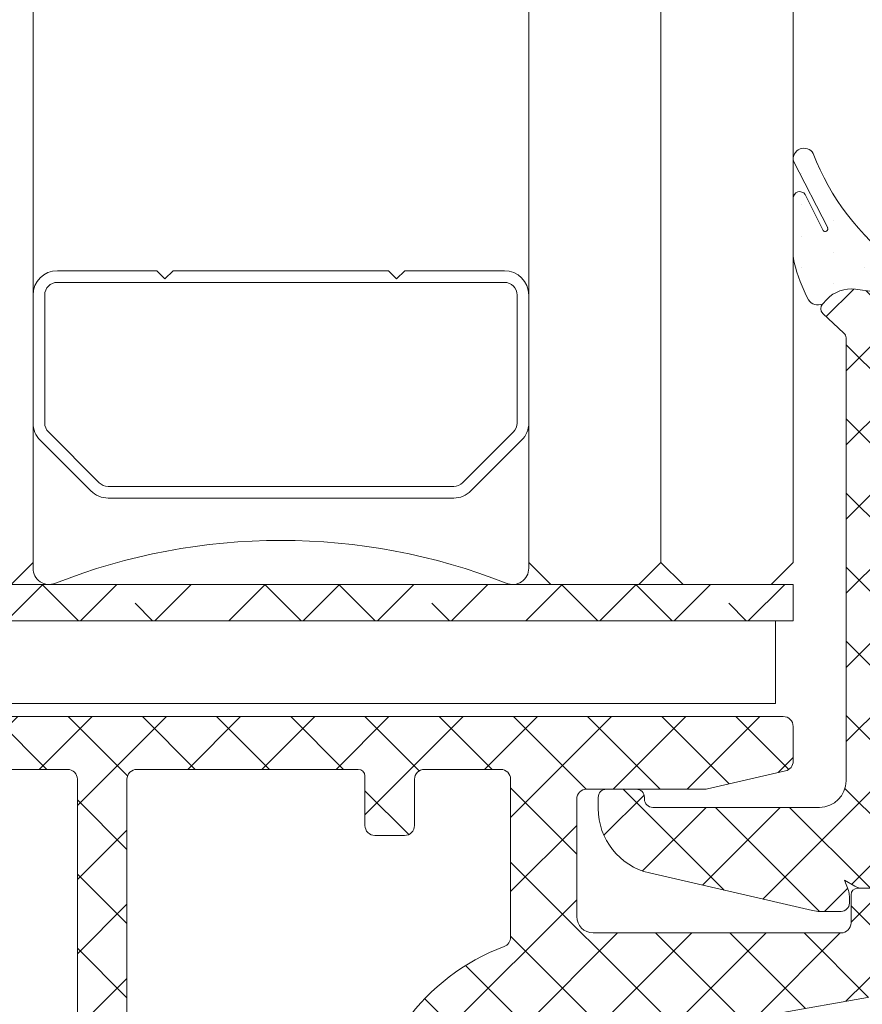
# Model space of a CAD drawing. Units: millimetres. Extents: x 0 to 4589, y -644 to 0.
# Drawn here: x 465 to 471, y -180 to -172 of the extents above; entities that cross this region are included whole.
import ezdxf

# ---------------------------------------------------------------- set-up
doc = ezdxf.new("R2010")
doc.units = ezdxf.units.MM
for name, color, linetype, lineweight in [('00_ANOTACIONES', 250, 'Continuous', 9), ('accesorios', 7, 'Continuous', 9), ('cotas', 250, 'Continuous', 9), ('juntas', 7, 'Continuous', 15), ('perfiles', 7, 'Continuous', 15), ('poliamidas', 7, 'Continuous', 15), ('Vidrio', 250, 'Continuous', 15)]:
    doc.layers.add(name, color=color, linetype=linetype, lineweight=lineweight)
doc.styles.add('catalogos 2.5', font='arial.ttf', dxfattribs={"height": 2.5})
doc.dimstyles.new('1-1', dxfattribs={"dimtxt": 2.5, "dimasz": 2.5, "dimexe": 0.5, "dimexo": 2.5, "dimgap": 1, "dimtad": 1, "dimdec": 1, "dimdsep": 46, "dimtxsty": 'catalogos 2.5', "dimcen": 0, "dimclrd": 256, "dimclre": 256, "dimclrt": 256, "dimadec": 0, "dimazin": 0, "dimtp": 0.2, "dimtm": 0.2, "dimtfac": 0.2, "dimtdec": 1, "dimtmove": 0, "dimatfit": 0, "dimfxl": 1, "dimtolj": 1, "dimtzin": 0, "dimarcsym": 0})

# ---------------------------------------------------------------- blocks, each defined once
blk = doc.blocks.new('COR-7905')
at = {"layer": 'poliamidas'}
h = blk.add_hatch(dxfattribs=at)
h.set_pattern_fill('ANSI37', color=256, scale=0.5, angle=180, style=0)
h.set_pattern_definition([(225, (-30.37357274591653, -52.42674261385403), (1.122532015133644, -1.122532015133644), []), (315, (-30.37357274591653, -52.42674261385403), (1.122532015133644, 1.122532015133644), [])])
h.paths.add_polyline_path([(103.8137765957664, -166.425613475483, 0.2528532011209654), (102.9773947574352, -166.8774662137826), (100.7995510183591, -170.2004946722958, -0.2528532011203392), (100.632274650694, -170.2908652199553), (100.53365176017, -170.2908652199555, -0.1318287551939652), (100.1331717297332, -170.1834081754627), (98.45920448170729, -169.2153953625295, 0.1257786469870882), (98.36323402200814, -169.1908652199556), (98.15435421597238, -169.1908652199556, 0.4142135623731329), (97.75435421597285, -169.5908652199552), (97.75435421597331, -173.0908652199553), (97.85435421597322, -173.0908652199553), (97.85435421597322, -177.6908652199552), (97.7543542159724, -177.6908652199552), (97.75435421597331, -181.1908652199558, 0.4142135623730197), (98.1543542159734, -181.5908652199557), (98.36323402200826, -181.5908652199557, 0.1378883643095632), (98.4674468423785, -181.5615687292063), (100.3042942121683, -180.4993664719902, -0.5775812932822231), (100.4543542159727, -180.5859343414286), (100.4543542159727, -181.1256134755433, 0.4142135623730951), (100.9543542159727, -181.6256134755433), (103.2543542159718, -181.6256134755433, -0.4142135623730951), (103.4543542159718, -181.8256134755433), (103.4543542159718, -183.1256134754663, 0.4142135623730394), (103.9543542159717, -183.6256134754663), (117.0553469238934, -183.6256134754688, 0.3639702342662657), (118.0401546769058, -182.7992616531356), (118.7486789605022, -178.7810207648168, -0.3639702342662245), (122.6879099725513, -175.4756134754844), (127.976840776845, -175.4756134754846, 0.04366095031629223), (128.6714336040146, -175.414844466991), (131.4022597539358, -174.9333260538613, -0.4663076671561621), (131.7543542159733, -175.2287683782239), (131.7543542159738, -175.9287683782246, 0.4142135623728931), (132.2543542159738, -176.4287683782243), (132.5543542159735, -176.4287683782243, 0.4142135623730354), (132.7543542159733, -176.2287683782245), (132.7543542159742, -171.8256134754841, 0.4142135623731549), (132.5543542159744, -171.6256134754842), (131.1043542159742, -171.6256134754842, 0.4142135623730951), (130.9043542159743, -171.8256134754841), (130.9043542159743, -172.6763214754715, -0.4142135623732997), (130.6043542159739, -172.9763214754717), (123.1043542159738, -172.9763214754664, -0.414213562372891), (122.6043542159741, -172.4763214754664), (122.6043542159741, -168.9256134754843, -0.4142135623730951), (122.9043542159742, -168.6256134754842), (126.4911507303059, -168.6256134754842, 0.0569309516579945), (126.558807169537, -168.6178849353132), (128.9220106552026, -168.070838935296, 0.349051429202013), (129.154354215972, -167.7785674754669), (129.1543542159739, -166.7256134754851, 0.4142135623735827), (128.8543542159737, -166.4256134754844)])
h.paths.add_polyline_path([(109.2959892162592, -168.0256134754829), (115.9959892162606, -168.0256134754839, -0.4142135623730561), (116.1959892162599, -168.2256134754832), (116.1959892162599, -169.7256134754839, 0.4142135623730579), (116.4959892162598, -170.0256134754839), (117.3959892162597, -170.025613475484, 0.4142135623730838), (117.6959892162597, -169.725613475484), (117.6959892162599, -168.3256134754835, -0.4142135623731639), (117.9959892162602, -168.0256134754834), (120.3043542159743, -168.0256134754843, -0.4142135623729782), (120.6043542159741, -168.3256134754843), (120.6043542159741, -173.1070451940253, -0.3128094233298413), (120.4095110875896, -173.388011441735, 0.2991760366828649), (116.1959892162599, -179.1516306153876), (116.1959892162599, -181.7256134754666, -0.4142135623731383), (115.8959892162599, -182.0256134754666), (109.2959892162591, -182.0256134754657, -0.4142135623730538), (108.9959892162592, -181.7256134754657), (108.9959892162592, -168.3256134754829, -0.4142135623731348)], flags=16)
h.paths.add_polyline_path([(107.4959892162601, -168.3256134754966), (107.4959892162597, -181.7256134754658, -0.4142135623731085), (107.1959892162597, -182.0256134754658), (105.7543542159718, -182.0256134754657, -0.4142135623730513), (105.4543542159719, -181.7256134754657), (105.4543542159718, -180.1256134755433, 0.4142135623730742), (104.9543542159718, -179.6256134755433), (102.3968015996246, -179.6256134755433, -0.2601206125504868), (102.1414956766879, -179.4831535837898, 0.1828375289824438), (100.96403163533, -178.5763837836356, -0.3303443944033473), (100.2543542159733, -177.6194549465914), (100.2543542159733, -173.2298167988196, -0.3580042480194753), (101.0599543518234, -172.2488944304243, 0.2014098530670149), (102.4723146950219, -171.2967891956959), (104.4681077843405, -168.2515398446464, -0.2528532011209314), (104.8862987035061, -168.0256134754967), (107.1959892162602, -168.0256134754967, -0.4142135623731051)], flags=16)
for points in [[(131.4022597539361, -174.9333260538613), (128.6714336040168, -175.4148444669906, -0.04366095031630767)], [(103.8137765957667, -166.425613475483), (128.8543542159737, -166.4256134754844, -0.4142135623733169), (129.1543542159739, -166.7256134754848), (129.154354215972, -167.7785674754666, -0.3490514292024229), (128.9220106552025, -168.070838935296), (126.558807169537, -168.6178849353132, -0.05693095165799978), (126.4911507303059, -168.6256134754842), (122.9043542159743, -168.6256134754842, 0.414213562373095), (122.6043542159741, -168.9256134754842), (122.6043542159741, -172.4763214754664, 0.4142135623728453), (123.1043542159737, -172.9763214754664), (130.6043542159741, -172.9763214754717, 0.4142135623728731), (130.9043542159743, -172.6763214754717), (130.9043542159743, -171.8256134754843, -0.414213562373095), (131.1043542159741, -171.6256134754842), (132.5543542159744, -171.6256134754842, -0.414213562373095)]]:
    blk.add_lwpolyline(points, format="xyb", dxfattribs=at)
for points in [[(104.8862987035061, -168.0256134754967, 0.2528532011209302), (104.4681077843405, -168.2515398446465), (102.4723146950223, -171.2967891956953, -0.201409853067109), (101.0599543518234, -172.2488944304243, 0.3580042480194267), (100.2543542159733, -173.2298167988195), (100.2543542159733, -177.6194549465929, 0.3303443944029075), (100.9640316353299, -178.5763837836356, -0.1828375289776864), (102.1414956766675, -179.4831535837568, 0.2601206125454599), (102.3968015995802, -179.6256134755433), (104.9543542159718, -179.6256134755433, -0.414213562373095), (105.4543542159718, -180.1256134755433), (105.4543542159719, -181.7256134754657, 0.414213562373095), (105.7543542159718, -182.0256134754657), (107.1959892162597, -182.0256134754658, 0.414213562373145), (107.4959892162597, -181.7256134754658), (107.4959892162601, -168.3256134754967, 0.414213562373145), (107.1959892162602, -168.0256134754967)], [(116.1959892162599, -181.7256134754666), (116.1959892162599, -179.1516306153876, -0.2991760366828649), (120.4095110875896, -173.388011441735, 0.3128094233298315), (120.6043542159741, -173.1070451940253), (120.6043542159741, -168.3256134754843, 0.4142135623729795), (120.3043542159742, -168.0256134754843), (117.9959892162601, -168.0256134754834, 0.414213562373095), (117.6959892162599, -168.3256134754836), (117.6959892162597, -169.7256134754839, -0.4142135623731505), (117.3959892162597, -170.025613475484), (116.4959892162599, -170.0256134754839, -0.4142135623731228), (116.1959892162599, -169.7256134754839), (116.1959892162599, -168.2256134754837, 0.414213562373095), (115.995989216261, -168.0256134754839), (109.2959892162593, -168.0256134754829, 0.4142135623731343), (108.9959892162592, -168.3256134754829), (108.9959892162592, -181.7256134754657, 0.4142135623730552), (109.2959892162592, -182.0256134754657), (115.8959892162599, -182.0256134754666, 0.4142135623731341)]]:
    blk.add_lwpolyline(points, format="xyb", close=True, dxfattribs=at)
blk = doc.blocks.new('COR-7088')
at = {"layer": 'juntas'}
h = blk.add_hatch(dxfattribs=at)
h.set_pattern_fill('DOTS', color=256, scale=0.6, angle=89.99999999999999, style=0)
h.set_pattern_definition([(90, (0, 0), (-0.9524999999999998, 0.4762500000000002), [0, -0.9524999999999999])])
edge = h.paths.add_edge_path()
edge.add_arc((-14107.53299865948, -1750.674811726526), 0.07996841547096194, -145.197404248628, 25.30175758722578, ccw=False)
edge.add_line((-14107.59866259288, -1750.720453761134), (-14108.13992991388, -1749.633974524849))
edge.add_arc((-14108.30378882305, -1749.746396176234), 0.1987168080834218, 34.4535556869915, 180.4329146109531)
edge.add_line((-14108.5024999588, -1749.747897623493), (-14108.5024999588, -1751.440505832495))
edge.add_arc((-14107.60324456435, -1751.459613750736), 0.8994583797950589, 178.7827280737811, 194.9822806038177)
edge.add_arc((-14103.06772642753, -1750.286984106908), 5.584085414639489, 194.5743538124468, 207.0623862804925)
edge.add_arc((-14107.74773881512, -1752.615399980369), 0.3614661223291848, 215.9329035959949, 291.3566608740683)
edge.add_line((-14107.61610282272, -1752.952044782936), (-14107.4844169588, -1752.8108217116))
edge.add_arc((-14106.7530679987, -1753.492795117463), 0.9999795136625208, 81.99963623066043, 137.0008604075812, ccw=False)
edge.add_line((-14106.61389146183, -1752.502548219296), (-14105.2490959588, -1752.6943517116))
edge.add_arc((-14105.27692968236, -1752.892405574167), 0.2000001216130552, 29.996983256918895, 82.00026428574279, ccw=False)
edge.add_line((-14105.10371923131, -1752.792414633116), (-14105.03644808188, -1752.908945930789))
edge.add_arc((-14105.9024999588, -1753.40890007518), 0.9999999999999978, 1.5631940186722204e-10, 29.99696626371582, ccw=False)
edge.add_line((-14104.9024999588, -1753.408900075177), (-14104.9024999588, -1753.8409427116))
edge.add_line((-14104.9024999588, -1753.8409427116), (-14103.6024981725, -1753.8409427116))
edge.add_arc((-14103.51449393257, -1755.00220450577), 1.164591645532135, 4.261974321447724, 94.33377892061583, ccw=False)
edge.add_arc((-14101.88352652636, -1755.087351250841), 0.499999999999248, 159.9163814407986, 230.5807733881608)
edge.add_arc((-14104.95466236949, -1762.321937979578), 7.381200025309623, 64.47488958692333, 68.09545275473857, ccw=False)
edge.add_arc((-14102.12312010663, -1756.019153569839), 0.5000000000015009, 1.5631940186722204e-10, 45.722721522566474, ccw=False)
edge.add_line((-14101.62312010663, -1756.019153569837), (-14101.62554920707, -1757.757707287749))
edge.add_arc((-14101.42554940229, -1757.757986726694), 0.2000000000003716, 179.9199466129314, 197.1302426765259)
edge.add_line((-14101.61667693771, -1757.816895683607), (-14101.08770608028, -1759.533118505816))
edge.add_arc((-14102.14527288522, -1760.010707606091), 1.16040462581054, -42.0363230202949, 24.303572107112927, ccw=False)
edge.add_arc((-14101.4319607038, -1760.65379607366), 0.1999999999989309, 290.1089769500223, 317.9636769801899, ccw=False)
edge.add_arc((-14100.62452503595, -1762.859147028182), 2.148515529081005, 110.1089769494047, 165.3698724150075)
edge.add_arc((-14103.10250477703, -1762.342897454949), 0.400000000000207, -118.88399713830279, 3.786934616232486, ccw=False)
edge.add_arc((-14103.84080981288, -1763.094926887132), 0.6771690434507578, 36.39419151891526, 80.50604549969162)
edge.add_arc((-14105.30250095879, -1758.640945711596), 4.100000000003171, 286.601577504411, 292.5663241310946, ccw=False)
edge.add_arc((-14104.29441079723, -1761.866020973867), 0.7227151863404473, 212.7122454466596, 283.0622332916373, ccw=False)
edge.add_line((-14104.9024999588, -1762.256590829529), (-14104.9024999588, -1764.046387945714))
edge.add_arc((-14104.24325978736, -1764.514004483575), 0.8082467631320246, 94.20331486352512, 144.650911160369, ccw=False)
edge.add_line((-14104.3025009588, -1763.7079317116), (-14104.20279144397, -1763.7079317116))
edge.add_arc((-14104.20279144397, -1762.707931711599), 1.000000000000909, 270, 303.4289148712662)
edge.add_line((-14103.65188945992, -1763.542501663116), (-14103.27765791245, -1763.537656357906))
edge.add_arc((-14103.16747751564, -1763.704570348209), 0.1999999999991163, 29.99994421982541, 123.42891487121429, ccw=False)
edge.add_line((-14102.99427233753, -1763.604570516832), (-14102.91650303518, -1763.983140864317))
edge.add_arc((-14102.74329785707, -1763.88314103294), 0.1999999999996152, 209.9999442199945, 360)
edge.add_line((-14102.54329785707, -1763.88314103294), (-14102.4024999588, -1763.058056481119))
edge.add_arc((-14102.20249995879, -1763.058056481116), 0.2000000000025466, 119.2067407932118, 180.0000000007165, ccw=False)
edge.add_arc((-14102.52496667192, -1762.54321674316), 0.407860174609546, 303.4597680773376, 350.7794718491133)
edge.add_arc((-14100.59334435783, -1762.938102456923), 1.564138997162886, 113.30101570278259, 167.837813975728, ccw=False)
edge.add_arc((-14101.60849349463, -1760.17082477647), 1.388507285578672, 286.5894571026499, 306.6495250154555)
edge.add_arc((-14102.462562605, -1759.948990203811), 2.148626170713842, 321.5584040804634, 376.6896414133763)
edge.add_line((-14100.40444853319, -1759.331931949757), (-14100.90444853319, -1757.581931949757))
edge.add_line((-14100.90444853319, -1757.581931949757), (-14100.90444853319, -1755.533650178937))
edge.add_arc((-14101.98298623046, -1755.672170261831), 1.087396605561897, 7.318617237377814, 29.75500218973158)
edge.add_arc((-14109.9738269732, -1762.16942159), 11.37321927358297, 38.22323305935507, 64.99644987935758)
edge.add_arc((-14104.69274448477, -1750.981510922911), 0.9999999999955954, 228.9464606675385, 241.7113577024183, ccw=False)
edge.add_arc((-14100.91355167019, -1745.714937066157), 7.478380880591629, 200.9919988523515, 233.6176615089235, ccw=False)
edge.add_arc((-14108.17710206265, -1748.558848334491), 0.3262349639331655, 30.35690878372638, 192.4109788271954)
edge.add_line((-14108.49571327875, -1748.628963558716), (-14107.45810828927, -1750.646769260112))
h = blk.add_hatch(dxfattribs=at)
h.set_pattern_fill('ANSI37', color=256, scale=0.5, angle=89.99999999999999, style=0)
h.set_pattern_definition([(44.99999999999999, (-12832.85456427237, -2578.122908001404), (1.122532015133644, -1.122532015133644), []), (315, (-12832.85456427237, -2578.122908001404), (-1.122532015133644, -1.122532015133644), [])])
edge = h.paths.add_edge_path()
edge.add_line((-14105.5024979588, -1770.6409457116), (-14106.3888509588, -1770.6409457116))
edge.add_arc((-14106.388852083, -1770.140941515961), 0.5000041956397031, 240.0006412153387, 270.000128822492, ccw=False)
edge.add_line((-14106.63884933478, -1770.57396064921), (-14106.9471779588, -1770.3959507116))
edge.add_line((-14106.9471779588, -1770.3959507116), (-14106.8326529588, -1770.7106027116))
edge.add_arc((-14107.30248282131, -1770.881604942998), 0.4999818625178598, 359.99963350503214, 379.9998003822029, ccw=False)
edge.add_line((-14106.8025009588, -1770.881608141154), (-14106.8025009588, -1771.0909427116))
edge.add_arc((-14107.0525009588, -1771.0909427116), 0.25, 270, 359.9999999999479, ccw=False)
edge.add_line((-14107.0525009588, -1771.3409427116), (-14107.6885639588, -1771.3409427116))
edge.add_arc((-14107.68858861418, -1770.340726316256), 1.000216395647833, 257.0012817051245, 270.00141234395625, ccw=False)
edge.add_line((-14107.91356654555, -1771.315312263477), (-14112.8524049588, -1770.175079711599))
edge.add_arc((-14112.40249895759, -1768.226339453149), 2.000001001207477, 180.0000228149971, 256.9998921761856, ccw=False)
edge.add_line((-14114.4024999588, -1768.226340249543), (-14114.4024999588, -1767.8909457116))
edge.add_arc((-14114.1524999588, -1767.890945711599), 0.25, 450, 540, ccw=False)
edge.add_line((-14114.1524999588, -1767.640945711599), (-14113.2524979588, -1767.640945711599))
edge.add_arc((-14113.2524979588, -1767.890945711599), 0.25, 360, 450, ccw=False)
edge.add_line((-14113.0024979588, -1767.890945711599), (-14113.0024979588, -1767.9409487116))
edge.add_arc((-14112.7524979588, -1767.9409487116), 0.2499999999997726, 539.9999999999478, 630.0000000000522)
edge.add_line((-14112.7524979588, -1768.1909487116), (-14107.7025029588, -1768.1909487116))
edge.add_arc((-14107.7025014588, -1767.390947211599), 0.8000015000016413, 269.999892570611, 359.9998925706111)
edge.add_line((-14106.9024999588, -1767.3909487116), (-14106.9024999588, -1753.9779057116))
edge.add_arc((-14107.10250168139, -1753.977904962587), 0.2000017225994198, 359.9997854255932, 407.000118139213)
edge.add_line((-14106.96610113617, -1753.831632681187), (-14107.6062279588, -1753.2347117116))
edge.add_arc((-14107.46982911739, -1753.088440717175), 0.1999996193677649, 137.0013624278622, 227.00022367225, ccw=False)
edge.add_line((-14107.61610282272, -1752.952044782936), (-14107.4844169588, -1752.8108217116))
edge.add_arc((-14106.7530679987, -1753.492795117464), 0.9999795136635511, 441.99963623061876, 497.0008604075561, ccw=False)
edge.add_line((-14106.61389146183, -1752.502548219296), (-14105.2490959588, -1752.6943517116))
edge.add_arc((-14105.27692968236, -1752.89240557417), 0.2000001216153105, 389.99698325749813, 442.00026428629417, ccw=False)
edge.add_line((-14105.10371923131, -1752.792414633116), (-14105.03644808188, -1752.908945930789))
edge.add_arc((-14105.9024999588, -1753.408900075178), 0.9999999999999857, 360.00000000001955, 389.9969662635583, ccw=False)
edge.add_line((-14104.9024999588, -1753.408900075177), (-14104.9024999588, -1770.0409457116))
edge.add_arc((-14105.5024989588, -1770.040946711599), 0.5999990000008586, 270.0000954931139, 360.00009549310306, ccw=False)
blk.add_lwpolyline([(-14107.4607016589, -1750.640634377575, -0.9203459867056669), (-14107.59866259288, -1750.720453761134), (-14108.13992991388, -1749.633974524849, 0.7398217069465215), (-14108.5024999588, -1749.747897623493), (-14108.5024999588, -1751.440505832495, 0.07080183518392434), (-14108.47212659672, -1751.692142008803, 0.05454331286777006), (-14108.04041965757, -1752.827521836977, 0.341517603820843), (-14107.61610282272, -1752.952044782936), (-14107.4844169588, -1752.8108217116, -0.2447041045494778), (-14106.61389146183, -1752.502548219296), (-14105.2490959588, -1752.6943517116, -0.2308832704193229), (-14105.10371923131, -1752.792414633116), (-14105.03644808188, -1752.908945930789, -0.1316390310067775), (-14104.9024999588, -1753.408900075177), (-14104.9024999588, -1753.8409427116), (-14103.6024981725, -1753.8409427116, -0.4145806716213486), (-14102.3531227611, -1754.915655658825, 0.3184888653492112), (-14102.2010214173, -1755.473611518315, -0.01579900133824542), (-14101.77405440085, -1755.661168747466, -0.2021926739122014), (-14101.62312010663, -1756.019153569837), (-14101.62554920707, -1757.757707287749, 0.07523555689259688), (-14101.61667693771, -1757.816895683607), (-14101.08770608028, -1759.533118505816, -0.2978274057891356), (-14101.28341660848, -1760.7877163923, -0.1221410621156936), (-14101.36319933877, -1760.841604153036, 0.2459053137800838), (-14102.70337815501, -1762.316478908527, -0.5929950950773738), (-14103.29571991497, -1762.693137244904, 0.1948868528225957), (-14103.72911515495, -1762.427033020716, -0.02603199485275019), (-14104.13107047374, -1762.570036015815, -0.3169785241203621), (-14104.9024999588, -1762.256590829529), (-14104.9024999588, -1764.046387945714, -0.2237445474891936), (-14104.3025009588, -1763.7079317116), (-14104.20279144397, -1763.7079317116, 0.1469044589763395), (-14103.65188945992, -1763.542501663116), (-14103.27765791245, -1763.537656357906, -0.4318529258019551), (-14102.99427233753, -1763.604570516832), (-14102.91650303518, -1763.983140864317, 0.7673273746688893), (-14102.54329785707, -1763.88314103294), (-14102.4024999588, -1763.058056481119, -0.2716624035812148), (-14102.30009242964, -1762.883483546112, 0.2094560455221638), (-14102.12237649171, -1762.608570158029, -0.2425573823901094), (-14101.21205797018, -1761.501535622993, 0.0877527714517426), (-14100.77966768746, -1761.284826690051, 0.2453054468477525), (-14100.40444853319, -1759.331931949757), (-14100.90444853319, -1757.581931949757), (-14100.90444853319, -1755.533650178937, 0.09821114539030586), (-14101.03895689845, -1755.132503699875, 0.1173545266451262), (-14105.16665814809, -1751.862082237292, -0.05575503678214146), (-14105.34950845626, -1751.735607127479, -0.143325800062478), (-14107.89559586807, -1748.393974097248, 0.8544887892193161), (-14108.49571327875, -1748.628963558716), (-14107.45810828927, -1750.646769260112)], format="xyb", dxfattribs=at)
blk.add_lwpolyline([(-14105.5024979588, -1770.6409457116), (-14106.3888509588, -1770.6409457116, -0.1316502231018741), (-14106.63884933478, -1770.57396064921), (-14106.9471779588, -1770.3959507116), (-14106.8326529588, -1770.7106027116, -0.0874893972383672), (-14106.8025009588, -1770.881608141154), (-14106.8025009588, -1771.0909427116, -0.4142135623728953), (-14107.0525009588, -1771.3409427116), (-14107.6885639588, -1771.3409427116, -0.056784686985056), (-14107.91356654555, -1771.315312263477), (-14112.8524049588, -1770.175079711599, -0.3492149938875626), (-14114.4024999588, -1768.226340249543), (-14114.4024999588, -1767.890945711599, -0.4142135623730951), (-14114.1524999588, -1767.640945711599), (-14113.2524979588, -1767.640945711599, -0.4142135623730951), (-14113.0024979588, -1767.890945711599), (-14113.0024979588, -1767.9409487116, 0.4142135623734946), (-14112.7524979588, -1768.1909487116), (-14107.7025029588, -1768.1909487116, 0.4142135623730534), (-14106.9024999588, -1767.3909487116), (-14106.9024999588, -1753.9779057116, 0.208001813677166), (-14106.96610113617, -1753.831632681187), (-14107.6062279588, -1753.2347117116, -0.4142077411222095), (-14107.61610282272, -1752.952044782936), (-14107.4844169588, -1752.8108217116, -0.2447041045495205), (-14106.61389146183, -1752.502548219296), (-14105.2490959588, -1752.6943517116, -0.2308832704188093), (-14105.10371923131, -1752.792414633116), (-14105.03644808188, -1752.908945930789, -0.1316390310066851), (-14104.9024999588, -1753.408900075177), (-14104.9024999588, -1770.0409457116, -0.4142135623730395)], format="xyb", close=True, dxfattribs=at)
blk = doc.blocks.new('347905')
at = {"layer": 'perfiles'}
blk.add_lwpolyline([(-14202.80624533514, -3567.432457499639), (-14237.80624533514, -3567.432457499639), (-14237.80624533506, -3566.415276777326, 0.8377073199709427), (-14237.90249562809, -3565.832457499639), (-14238.01264977395, -3565.832457499422, 0.2564893827714522), (-14239.02519854404, -3566.388450521369, 0.1425766404755862), (-14239.80624533514, -3569.07181293095), (-14239.80624533514, -3569.33245749964, 0.414213562373095), (-14239.30624533514, -3569.83245749964), (-14238.90624533515, -3569.83245749964), (-14238.90624533514, -3570.33245749964), (-14233.84574108442, -3570.33245749964, 0.06554346281521452), (-14233.76809537089, -3570.322235247526), (-14232.31342501211, -3569.932457499639), (-14202.80624533514, -3569.932457499639)], format="xyb", close=True, dxfattribs=at)
blk = doc.blocks.new('*D51')
at = {"layer": '00_ANOTACIONES', "lineweight": -2, "ltscale": 10, "transparency": 16777216}
for p, q in [((472.9476832675016, -112.0415035688473), (480.2935610769254, -112.0415035688473)), ((479.7935610769254, -114.5415035688473), (479.7935610769255, -173.9665035688659)), ((472.9476832675016, -176.4665035688659), (480.2935610769255, -176.4665035688659))]:
    blk.add_line(p, q, dxfattribs=at)
at = {"layer": '00_ANOTACIONES', "ltscale": 10, "transparency": 16777216}
for points in [[(479.3768944102587, -114.5415035688473), (480.2102277435921, -114.5415035688473), (479.7935610769254, -112.0415035688473)], [(479.3768944102588, -173.9665035688659), (480.2102277435922, -173.9665035688659), (479.7935610769255, -176.4665035688659)]]:
    blk.add_solid(points, dxfattribs=at)
at = {"layer": 'Defpoints', "color": 0, "ltscale": 10, "transparency": 16777216}
for p in [(470.4476832675016, -112.0415035688473), (470.4476832675016, -176.4665035688659), (479.7935610769255, -176.4665035688659)]:
    blk.add_point(p, dxfattribs=at)
at = {"layer": '00_ANOTACIONES', "ltscale": 10, "transparency": 16777216, "insert": (477.5435610769253, -144.2540035688567), "char_height": 2.5, "attachment_point": 5, "rotation": 90, "style": 'catalogos 2.5'}
blk.add_mtext('\\A1;Hv', dxfattribs=at)
blk = doc.blocks.new('*U180')
at = {"layer": 'Vidrio'}
for points in [[(-14229.27449511969, -3439.882457543491), (-14229.27449511969, -3565.665790833022), (-14229.94116178636, -3566.332457499688), (-14232.60782845302, -3566.332457499688), (-14233.27449511969, -3565.665790833022), (-14233.27449511969, -3439.882457543491)], [(-14225.27449511969, -3439.882457543491), (-14225.27449511969, -3565.665790833022), (-14225.94116178636, -3566.332457499688), (-14228.60782845302, -3566.332457499688), (-14229.27449511969, -3565.665790833022), (-14229.27449511969, -3439.882457543491)], [(-14210.27416576101, -3439.882457543491), (-14210.27416576101, -3565.665790833022), (-14209.60749909434, -3566.332457499688), (-14206.94083242768, -3566.332457499688), (-14206.27416576101, -3565.665790833022), (-14206.27416576101, -3439.882457543491)]]:
    blk.add_lwpolyline(points, dxfattribs=at)
for points in [[(-14224.53681607479, -3556.832457499688), (-14221.52038614042, -3556.832457499688), (-14221.27449373907, -3557.078349901041), (-14221.02860133771, -3556.832457499688), (-14214.51253229237, -3556.832457499688), (-14214.26663989101, -3557.078349901041), (-14214.02074748966, -3556.832457499688), (-14211.01184296508, -3556.832457499688, -0.4142135623730907), (-14210.27416576101, -3557.570134703756), (-14210.27416576101, -3561.444749624225, -0.1989123673795081), (-14210.49022641175, -3561.966366177545), (-14212.02524432111, -3563.501384086901, -0.1989123673798196), (-14212.54686087443, -3563.717444737646), (-14223.00179816543, -3563.717444737646, -0.198912367379658), (-14223.52341471876, -3563.501384086901), (-14225.05843262811, -3561.966366177548, -0.1989123673797091), (-14225.27449327886, -3561.444749624225), (-14225.27449327886, -3557.570134703756, -0.4142135623731134)], [(-14224.9204082209, -3561.444749624225, 0.1989123673798058), (-14224.80805668252, -3561.715990231953), (-14223.27303877316, -3563.251008141307, 0.1989123673795057), (-14223.00179816543, -3563.363359679694), (-14212.54686087443, -3563.363359679694, 0.1989123673796467), (-14212.27562026671, -3563.251008141307), (-14210.74060235735, -3561.715990231951, 0.1989123673795603), (-14210.62825081896, -3561.444749624223), (-14210.62825081896, -3557.570134703756, 0.4142135623730951), (-14211.01184296508, -3557.186542557642), (-14224.53681607479, -3557.186542557642, 0.4142135623730951), (-14224.9204082209, -3557.570134703756)]]:
    blk.add_lwpolyline(points, format="xyb", close=True, dxfattribs=at)
blk.add_lwpolyline([(-14225.2744925127, -3558.944749624225), (-14225.27449511969, -3565.840672696975, 0.5349622200293069), (-14224.59387509746, -3566.294758098689, -0.1899892826635314), (-14210.95478578324, -3566.294758098689, 0.5349622200292729), (-14210.27416576101, -3565.840672696975), (-14210.27416576101, -3558.944749624225)], format="xyb", dxfattribs=at)

msp = doc.modelspace()

# ---------------------------------------------------------------- hatches: boundary and pattern name
at = {"layer": 'accesorios'}
h = msp.add_hatch(dxfattribs=at)
h.set_pattern_fill('ANSI38', color=256, scale=0.125, style=0)
h.set_pattern_definition([(45, (3995.911832029662, 253.7411453704608), (-0.280633003783411, 0.2806330037834111), []), (135, (3995.911832029662, 253.7411453704608), (-0.841899011350233, 0.2806330037834111), [0.9921875, -0.5953125])])
h.paths.add_polyline_path([(463.1976009278305, -176.7415035688537), (470.9476001417474, -176.7415035688537), (470.9476001417474, -176.466503568854), (463.1976009278305, -176.466503568854)])

# ---------------------------------------------------------------- linework, layer by layer
msp.add_lwpolyline([(463.1976009278305, -176.7415035688537), (470.9476001417474, -176.7415035688537), (470.9476001417474, -176.466503568854), (463.1976009278305, -176.466503568854)], close=True, dxfattribs=at)

# ---------------------------------------------------------------- block references
at = {"layer": '00_ANOTACIONES', "color": 3, "yscale": 0.25, "zscale": 0.25}
for name, p, xscale in [('*U180', (-3087.370940512422, 715.116610806054), -0.25), ('347905', (4021.516224707754, 715.1166108060561), 0.25)]:
    msp.add_blockref(name, p, dxfattribs=dict(at, xscale=xscale))
at = {"layer": '00_ANOTACIONES', "linetype": 'ByBlock', "xscale": 0.25, "yscale": 0.25, "zscale": 0.25}
msp.add_blockref('COR-7088', (3998.073334169801, 263.8937766198783), dxfattribs=at)
at = {"layer": 'cotas', "xscale": 0.25, "yscale": 0.25, "zscale": 0.25}
msp.add_blockref('COR-7905', (438.6591206261082, -135.8600564391509), dxfattribs=at)

# ---------------------------------------------------------------- dimensions: what is measured, and where the dimension line sits
at = {"layer": '00_ANOTACIONES', "ltscale": 10}
dim = msp.add_linear_dim(base=(479.7935610769255, -176.4665035688659), p1=(470.4476832675014, -112.0415035688472), p2=(470.4476832675014, -176.4665035688658), angle=90, text='Hv', dimstyle='1-1', dxfattribs=at)
dim.commit()
dim.dimension.update_dxf_attribs({"geometry": '*D51', "text_midpoint": (477.5435610769253, -144.2540035688567)})

doc.saveas('drawing.dxf')
